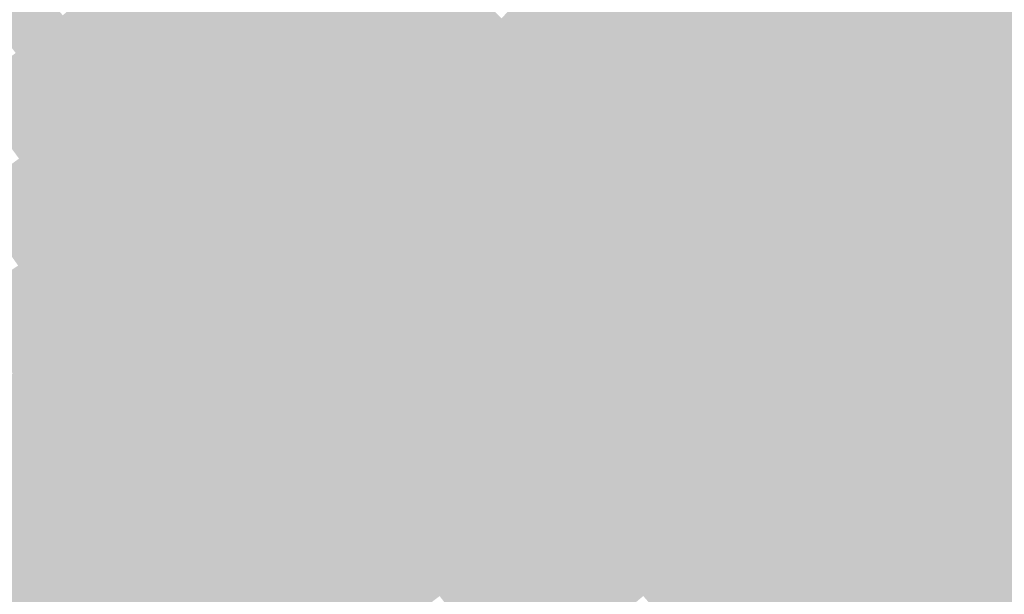
# Model space of a CAD drawing. Units: inches. Extents: x -266 to 784, y -170 to 213.
# Drawn here: x 35 to 58, y -58 to -44 of the extents above; entities that cross this region are included whole.
import ezdxf

# ---------------------------------------------------------------- set-up
doc = ezdxf.new("R2010")
doc.units = ezdxf.units.IN
doc.header["$MEASUREMENT"] = 0

msp = doc.modelspace()

# ---------------------------------------------------------------- linework, layer by layer
at = {"color": 224, "true_color": 0xaf006b}
msp.add_solid([(57.027735, -42.294651), (57.830942, -42.89035), (55.972596, -43.681443), (56.760943, -44.296675)], dxfattribs=at)
at = {"color": 226, "true_color": 0x800061}
msp.add_solid([(42.426407, -42.426407), (43.133514, -43.133514), (41.372433, -43.454825), (42.061973, -44.179072)], dxfattribs=at)
at = {"color": 224, "true_color": 0x950066}
msp.add_solid([(49.218575, -42.456235), (49.975784, -43.109408), (48.161823, -43.651332), (48.902774, -44.322891)], dxfattribs=at)
at = {"color": 224, "true_color": 0x9e0068}
msp.add_solid([(51.7917, -42.50435), (52.564711, -43.138743), (50.732993, -43.76258), (51.490202, -44.415753)], dxfattribs=at)
at = {"color": 224, "true_color": 0xa6006a}
msp.add_solid([(54.395903, -42.45098), (55.18425, -43.066211), (53.337721, -43.773137), (54.110732, -44.40753)], dxfattribs=at)
at = {"color": 226, "true_color": 0x7c0060}
msp.add_solid([(40.682892, -42.730578), (41.372433, -43.454825), (39.621978, -43.716116), (40.293537, -44.457068)], dxfattribs=at)
at = {"color": 226, "true_color": 0x890064}
msp.add_solid([(44.903319, -42.751514), (45.627566, -43.441054), (43.84062, -43.84062), (44.547727, -44.547727)], dxfattribs=at)
at = {"color": 226, "true_color": 0x770060}
msp.add_solid([(38.950419, -42.975165), (39.621978, -43.716116), (37.884025, -43.918113), (38.537198, -44.675322)], dxfattribs=at)
at = {"color": 224, "true_color": 0x910067}
msp.add_solid([(47.420872, -42.979773), (48.161823, -43.651332), (46.351813, -44.130595), (47.07606, -44.820135)], dxfattribs=at)
at = {"color": 232, "true_color": 0xb3006e}
msp.add_solid([(57.830942, -42.89035), (58.63415, -43.486049), (56.760943, -44.296675), (57.549289, -44.911906)], dxfattribs=at)
at = {"color": 226, "true_color": 0x73005f}
msp.add_solid([(37.230852, -43.160904), (37.884025, -43.918113), (36.160417, -44.061596), (36.79481, -44.834606)], dxfattribs=at)
at = {"color": 226, "true_color": 0x840064}
msp.add_solid([(43.133514, -43.133514), (43.84062, -43.84062), (42.061973, -44.179072), (42.751514, -44.903319)], dxfattribs=at)
at = {"color": 224, "true_color": 0x9a0069}
msp.add_solid([(49.975784, -43.109408), (50.732993, -43.76258), (48.902774, -44.322891), (49.643725, -44.99445)], dxfattribs=at)
at = {"color": 224, "true_color": 0xa2006b}
msp.add_solid([(52.564711, -43.138743), (53.337721, -43.773137), (51.490202, -44.415753), (52.24741, -45.068926)], dxfattribs=at)
at = {"color": 224, "true_color": 0xab006d}
msp.add_solid([(55.18425, -43.066211), (55.972596, -43.681443), (54.110732, -44.40753), (54.883742, -45.041923)], dxfattribs=at)
at = {"color": 226, "true_color": 0x6f005e}
msp.add_solid([(35.526024, -43.288585), (36.160417, -44.061596), (34.452969, -44.1474), (35.068201, -44.935746)], dxfattribs=at)
at = {"color": 226, "true_color": 0x800064}
msp.add_solid([(41.372433, -43.454825), (42.061973, -44.179072), (40.293537, -44.457068), (40.965096, -45.198019)], dxfattribs=at)
at = {"color": 226, "true_color": 0x8d0067}
msp.add_solid([(45.627566, -43.441054), (46.351813, -44.130595), (44.547727, -44.547727), (45.254834, -45.254834)], dxfattribs=at)
at = {"color": 224, "true_color": 0x95006a}
msp.add_solid([(48.161823, -43.651332), (48.902774, -44.322891), (47.07606, -44.820135), (47.800307, -45.509676)], dxfattribs=at)
at = {"color": 232, "true_color": 0xb70071}
msp.add_solid([(58.63415, -43.486049), (59.437357, -44.081749), (57.549289, -44.911906), (58.337636, -45.527138)], dxfattribs=at)
at = {"color": 226, "true_color": 0x7c0063}
msp.add_solid([(39.621978, -43.716116), (40.293537, -44.457068), (38.537198, -44.675322), (39.190371, -45.432531)], dxfattribs=at)
at = {"color": 226, "true_color": 0x890067}
msp.add_solid([(43.84062, -43.84062), (44.547727, -44.547727), (42.751514, -44.903319), (43.441054, -45.627566)], dxfattribs=at)
at = {"color": 224, "true_color": 0x9e006c}
msp.add_solid([(50.732993, -43.76258), (51.490202, -44.415753), (49.643725, -44.99445), (50.384677, -45.666009)], dxfattribs=at)
at = {"color": 224, "true_color": 0xa6006e}
msp.add_solid([(53.337721, -43.773137), (54.110732, -44.40753), (52.24741, -45.068926), (53.004619, -45.722099)], dxfattribs=at)
at = {"color": 224, "true_color": 0xaf006f}
msp.add_solid([(55.972596, -43.681443), (56.760943, -44.296675), (54.883742, -45.041923), (55.656753, -45.676316)], dxfattribs=at)
at = {"color": 226, "true_color": 0x730062}
msp.add_solid([(36.160417, -44.061596), (36.79481, -44.834606), (35.068201, -44.935746), (35.683432, -45.724093)], dxfattribs=at)
at = {"color": 226, "true_color": 0x770062}
msp.add_solid([(37.884025, -43.918113), (38.537198, -44.675322), (36.79481, -44.834606), (37.429204, -45.607617)], dxfattribs=at)
at = {"color": 226, "true_color": 0x840067}
msp.add_solid([(42.061973, -44.179072), (42.751514, -44.903319), (40.965096, -45.198019), (41.636655, -45.93897)], dxfattribs=at)
at = {"color": 224, "true_color": 0x91006a}
msp.add_solid([(46.351813, -44.130595), (47.07606, -44.820135), (45.254834, -45.254834), (45.961941, -45.961941)], dxfattribs=at)
at = {"color": 224, "true_color": 0x9a006d}
msp.add_solid([(48.902774, -44.322891), (49.643725, -44.99445), (47.800307, -45.509676), (48.524555, -46.199217)], dxfattribs=at)
at = {"color": 224, "true_color": 0xb30072}
msp.add_solid([(56.760943, -44.296675), (57.549289, -44.911906), (55.656753, -45.676316), (56.429763, -46.31071)], dxfattribs=at)
at = {"color": 226, "true_color": 0x800067}
msp.add_solid([(40.293537, -44.457068), (40.965096, -45.198019), (39.190371, -45.432531), (39.843543, -46.18974)], dxfattribs=at)
at = {"color": 224, "true_color": 0x8d006a}
msp.add_solid([(44.547727, -44.547727), (45.254834, -45.254834), (43.441054, -45.627566), (44.130595, -46.351813)], dxfattribs=at)
at = {"color": 224, "true_color": 0xa2006f}
msp.add_solid([(51.490202, -44.415753), (52.24741, -45.068926), (50.384677, -45.666009), (51.125628, -46.337568)], dxfattribs=at)
at = {"color": 224, "true_color": 0xab0071}
msp.add_solid([(54.110732, -44.40753), (54.883742, -45.041923), (53.004619, -45.722099), (53.761828, -46.375272)], dxfattribs=at)
at = {"color": 226, "true_color": 0x7c0066}
msp.add_solid([(38.537198, -44.675322), (39.190371, -45.432531), (37.429204, -45.607617), (38.063597, -46.380627)], dxfattribs=at)
at = {"color": 226, "true_color": 0x730064}
msp.add_solid([(35.068201, -44.935746), (35.683432, -45.724093), (33.95486, -45.782829), (34.55056, -46.586037)], dxfattribs=at)
at = {"color": 226, "true_color": 0x770065}
msp.add_solid([(36.79481, -44.834606), (37.429204, -45.607617), (35.683432, -45.724093), (36.298664, -46.512439)], dxfattribs=at)
at = {"color": 226, "true_color": 0x89006a}
msp.add_solid([(42.751514, -44.903319), (43.441054, -45.627566), (41.636655, -45.93897), (42.308214, -46.679921)], dxfattribs=at)
at = {"color": 224, "true_color": 0x95006d}
msp.add_solid([(47.07606, -44.820135), (47.800307, -45.509676), (45.961941, -45.961941), (46.669048, -46.669048)], dxfattribs=at)
at = {"color": 224, "true_color": 0x9e0070}
msp.add_solid([(49.643725, -44.99445), (50.384677, -45.666009), (48.524555, -46.199217), (49.248802, -46.888757)], dxfattribs=at)
at = {"color": 232, "true_color": 0xb70075}
msp.add_solid([(57.549289, -44.911906), (58.337636, -45.527138), (56.429763, -46.31071), (57.202774, -46.945103)], dxfattribs=at)
at = {"color": 226, "true_color": 0x84006a}
msp.add_solid([(40.965096, -45.198019), (41.636655, -45.93897), (39.843543, -46.18974), (40.496716, -46.946948)], dxfattribs=at)
at = {"color": 224, "true_color": 0x91006d}
msp.add_solid([(45.254834, -45.254834), (45.961941, -45.961941), (44.130595, -46.351813), (44.820135, -47.07606)], dxfattribs=at)
at = {"color": 224, "true_color": 0xa60072}
msp.add_solid([(52.24741, -45.068926), (53.004619, -45.722099), (51.125628, -46.337568), (51.866579, -47.009127)], dxfattribs=at)
at = {"color": 224, "true_color": 0xaf0073}
msp.add_solid([(54.883742, -45.041923), (55.656753, -45.676316), (53.761828, -46.375272), (54.519037, -47.028445)], dxfattribs=at)
at = {"color": 226, "true_color": 0x800069}
msp.add_solid([(39.190371, -45.432531), (39.843543, -46.18974), (38.063597, -46.380627), (38.69799, -47.153638)], dxfattribs=at)
at = {"color": 226, "true_color": 0x770068}
msp.add_solid([(35.683432, -45.724093), (36.298664, -46.512439), (34.55056, -46.586037), (35.146259, -47.389244)], dxfattribs=at)
at = {"color": 226, "true_color": 0x7c0069}
msp.add_solid([(37.429204, -45.607617), (38.063597, -46.380627), (36.298664, -46.512439), (36.913895, -47.300786)], dxfattribs=at)
at = {"color": 224, "true_color": 0x8d006d}
msp.add_solid([(43.441054, -45.627566), (44.130595, -46.351813), (42.308214, -46.679921), (42.979773, -47.420872)], dxfattribs=at)
at = {"color": 224, "true_color": 0x9a0070}
msp.add_solid([(47.800307, -45.509676), (48.524555, -46.199217), (46.669048, -46.669048), (47.376154, -47.376154)], dxfattribs=at)
at = {"color": 224, "true_color": 0xa20073}
msp.add_solid([(50.384677, -45.666009), (51.125628, -46.337568), (49.248802, -46.888757), (49.973049, -47.578298)], dxfattribs=at)
at = {"color": 224, "true_color": 0xab0075}
msp.add_solid([(53.004619, -45.722099), (53.761828, -46.375272), (51.866579, -47.009127), (52.60753, -47.680686)], dxfattribs=at)
at = {"color": 224, "true_color": 0xb30076}
msp.add_solid([(55.656753, -45.676316), (56.429763, -46.31071), (54.519037, -47.028445), (55.276246, -47.681618)], dxfattribs=at)
at = {"color": 232, "true_color": 0xbc0078}
msp.add_solid([(58.337636, -45.527138), (59.125982, -46.142369), (57.202774, -46.945103), (57.975784, -47.579496)], dxfattribs=at)
at = {"color": 224, "true_color": 0x89006d}
msp.add_solid([(41.636655, -45.93897), (42.308214, -46.679921), (40.496716, -46.946948), (41.149889, -47.704157)], dxfattribs=at)
at = {"color": 224, "true_color": 0x950071}
msp.add_solid([(45.961941, -45.961941), (46.669048, -46.669048), (44.820135, -47.07606), (45.509676, -47.800307)], dxfattribs=at)
at = {"color": 232, "true_color": 0xc0007a}
msp.add_solid([(59.125982, -46.142369), (59.914328, -46.757601), (57.975784, -47.579496), (58.748794, -48.21389)], dxfattribs=at)
at = {"color": 226, "true_color": 0x80006c}
msp.add_solid([(38.063597, -46.380627), (38.69799, -47.153638), (36.913895, -47.300786), (37.529127, -48.089132)], dxfattribs=at)
at = {"color": 226, "true_color": 0x84006d}
msp.add_solid([(39.843543, -46.18974), (40.496716, -46.946948), (38.69799, -47.153638), (39.332384, -47.926648)], dxfattribs=at)
at = {"color": 224, "true_color": 0x910071}
msp.add_solid([(44.130595, -46.351813), (44.820135, -47.07606), (42.979773, -47.420872), (43.651332, -48.161823)], dxfattribs=at)
at = {"color": 224, "true_color": 0x9e0073}
msp.add_solid([(48.524555, -46.199217), (49.248802, -46.888757), (47.376154, -47.376154), (48.083261, -48.083261)], dxfattribs=at)
at = {"color": 224, "true_color": 0xa60076}
msp.add_solid([(51.125628, -46.337568), (51.866579, -47.009127), (49.973049, -47.578298), (50.697296, -48.267838)], dxfattribs=at)
at = {"color": 224, "true_color": 0xaf0078}
msp.add_solid([(53.761828, -46.375272), (54.519037, -47.028445), (52.60753, -47.680686), (53.348481, -48.352245)], dxfattribs=at)
at = {"color": 232, "true_color": 0xb70079}
msp.add_solid([(56.429763, -46.31071), (57.202774, -46.945103), (55.276246, -47.681618), (56.033455, -48.33479)], dxfattribs=at)
at = {"color": 226, "true_color": 0x7c006c}
msp.add_solid([(36.298664, -46.512439), (36.913895, -47.300786), (35.146259, -47.389244), (35.741958, -48.192452)], dxfattribs=at)
at = {"color": 224, "true_color": 0x8d0071}
msp.add_solid([(42.308214, -46.679921), (42.979773, -47.420872), (41.149889, -47.704157), (41.803062, -48.461366)], dxfattribs=at)
at = {"color": 224, "true_color": 0x9a0074}
msp.add_solid([(46.669048, -46.669048), (47.376154, -47.376154), (45.509676, -47.800307), (46.199216, -48.524555)], dxfattribs=at)
at = {"color": 224, "true_color": 0x890071}
msp.add_solid([(40.496716, -46.946948), (41.149889, -47.704157), (39.332384, -47.926648), (39.966777, -48.699659)], dxfattribs=at)
at = {"color": 224, "true_color": 0x950074}
msp.add_solid([(44.820135, -47.07606), (45.509676, -47.800307), (43.651332, -48.161823), (44.322891, -48.902774)], dxfattribs=at)
at = {"color": 224, "true_color": 0xa20076}
msp.add_solid([(49.248802, -46.888757), (49.973049, -47.578298), (48.083261, -48.083261), (48.790368, -48.790368)], dxfattribs=at)
at = {"color": 224, "true_color": 0xab0079}
msp.add_solid([(51.866579, -47.009127), (52.60753, -47.680686), (50.697296, -48.267838), (51.421543, -48.957379)], dxfattribs=at)
at = {"color": 224, "true_color": 0xb3007b}
msp.add_solid([(54.519037, -47.028445), (55.276246, -47.681618), (53.348481, -48.352245), (54.089432, -49.023804)], dxfattribs=at)
at = {"color": 232, "true_color": 0xbc007c}
msp.add_solid([(57.202774, -46.945103), (57.975784, -47.579496), (56.033455, -48.33479), (56.790663, -48.987963)], dxfattribs=at)
at = {"color": 216, "true_color": 0x800070}
msp.add_solid([(36.913895, -47.300786), (37.529127, -48.089132), (35.741958, -48.192452), (36.337658, -48.995659)], dxfattribs=at)
at = {"color": 216, "true_color": 0x840070}
msp.add_solid([(38.69799, -47.153638), (39.332384, -47.926648), (37.529127, -48.089132), (38.144359, -48.877479)], dxfattribs=at)
at = {"color": 216, "true_color": 0x7c006f}
msp.add_solid([(35.146259, -47.389244), (35.741958, -48.192452), (33.972683, -48.237504), (34.548491, -49.055089)], dxfattribs=at)
at = {"color": 224, "true_color": 0x910074}
msp.add_solid([(42.979773, -47.420872), (43.651332, -48.161823), (41.803062, -48.461366), (42.456235, -49.218575)], dxfattribs=at)
at = {"color": 224, "true_color": 0x9e0077}
msp.add_solid([(47.376154, -47.376154), (48.083261, -48.083261), (46.199216, -48.524555), (46.888757, -49.248802)], dxfattribs=at)
at = {"color": 224, "true_color": 0x8d0074}
msp.add_solid([(41.149889, -47.704157), (41.803062, -48.461366), (39.966777, -48.699659), (40.60117, -49.472669)], dxfattribs=at)
at = {"color": 224, "true_color": 0xa6007a}
msp.add_solid([(49.973049, -47.578298), (50.697296, -48.267838), (48.790368, -48.790368), (49.497475, -49.497475)], dxfattribs=at)
at = {"color": 224, "true_color": 0xaf007c}
msp.add_solid([(52.60753, -47.680686), (53.348481, -48.352245), (51.421543, -48.957379), (52.14579, -49.646919)], dxfattribs=at)
at = {"color": 232, "true_color": 0xb7007d}
msp.add_solid([(55.276246, -47.681618), (56.033455, -48.33479), (54.089432, -49.023804), (54.830383, -49.695363)], dxfattribs=at)
at = {"color": 232, "true_color": 0xc0007f}
msp.add_solid([(57.975784, -47.579496), (58.748794, -48.21389), (56.790663, -48.987963), (57.547872, -49.641136)], dxfattribs=at)
at = {"color": 216, "true_color": 0x890074}
msp.add_solid([(39.332384, -47.926648), (39.966777, -48.699659), (38.144359, -48.877479), (38.75959, -49.665825)], dxfattribs=at)
at = {"color": 224, "true_color": 0x9a0077}
msp.add_solid([(45.509676, -47.800307), (46.199216, -48.524555), (44.322891, -48.902774), (44.99445, -49.643725)], dxfattribs=at)
at = {"color": 216, "true_color": 0x800072}
msp.add_solid([(35.741958, -48.192452), (36.337658, -48.995659), (34.548491, -49.055089), (35.1243, -49.872674)], dxfattribs=at)
at = {"color": 216, "true_color": 0x840073}
msp.add_solid([(37.529127, -48.089132), (38.144359, -48.877479), (36.337658, -48.995659), (36.933357, -49.798867)], dxfattribs=at)
at = {"color": 224, "true_color": 0x950078}
msp.add_solid([(43.651332, -48.161823), (44.322891, -48.902774), (42.456235, -49.218575), (43.109408, -49.975784)], dxfattribs=at)
at = {"color": 224, "true_color": 0xa2007a}
msp.add_solid([(48.083261, -48.083261), (48.790368, -48.790368), (46.888757, -49.248802), (47.578298, -49.973049)], dxfattribs=at)
at = {"color": 222, "true_color": 0xc40082}
msp.add_solid([(58.748794, -48.21389), (59.521805, -48.848283), (57.547872, -49.641136), (58.305081, -50.294309)], dxfattribs=at)
at = {"color": 224, "true_color": 0x910078}
msp.add_solid([(41.803062, -48.461366), (42.456235, -49.218575), (40.60117, -49.472669), (41.235563, -50.245679)], dxfattribs=at)
at = {"color": 224, "true_color": 0xab007d}
msp.add_solid([(50.697296, -48.267838), (51.421543, -48.957379), (49.497475, -49.497475), (50.204581, -50.204581)], dxfattribs=at)
at = {"color": 224, "true_color": 0xb3007f}
msp.add_solid([(53.348481, -48.352245), (54.089432, -49.023804), (52.14579, -49.646919), (52.870037, -50.33646)], dxfattribs=at)
at = {"color": 222, "true_color": 0xbc0080}
msp.add_solid([(56.033455, -48.33479), (56.790663, -48.987963), (54.830383, -49.695363), (55.571334, -50.366922)], dxfattribs=at)
at = {"color": 224, "true_color": 0x9e007b}
msp.add_solid([(46.199216, -48.524555), (46.888757, -49.248802), (44.99445, -49.643725), (45.666009, -50.384677)], dxfattribs=at)
at = {"color": 216, "true_color": 0x890077}
msp.add_solid([(38.144359, -48.877479), (38.75959, -49.665825), (36.933357, -49.798867), (37.529056, -50.602074)], dxfattribs=at)
at = {"color": 224, "true_color": 0x8d0077}
msp.add_solid([(39.966777, -48.699659), (40.60117, -49.472669), (38.75959, -49.665825), (39.374822, -50.454171)], dxfattribs=at)
at = {"color": 224, "true_color": 0x9a007b}
msp.add_solid([(44.322891, -48.902774), (44.99445, -49.643725), (43.109408, -49.975784), (43.76258, -50.732993)], dxfattribs=at)
at = {"color": 224, "true_color": 0xa6007d}
msp.add_solid([(48.790368, -48.790368), (49.497475, -49.497475), (47.578298, -49.973049), (48.267838, -50.697296)], dxfattribs=at)
at = {"color": 216, "true_color": 0x840076}
msp.add_solid([(36.337658, -48.995659), (36.933357, -49.798867), (35.1243, -49.872674), (35.700108, -50.690258)], dxfattribs=at)
at = {"color": 224, "true_color": 0xaf0080}
msp.add_solid([(51.421543, -48.957379), (52.14579, -49.646919), (50.204581, -50.204581), (50.911688, -50.911688)], dxfattribs=at)
at = {"color": 222, "true_color": 0xb70082}
msp.add_solid([(54.089432, -49.023804), (54.830383, -49.695363), (52.870037, -50.33646), (53.594284, -51.026)], dxfattribs=at)
at = {"color": 222, "true_color": 0xc00083}
msp.add_solid([(56.790663, -48.987963), (57.547872, -49.641136), (55.571334, -50.366922), (56.312286, -51.038481)], dxfattribs=at)
at = {"color": 224, "true_color": 0x95007b}
msp.add_solid([(42.456235, -49.218575), (43.109408, -49.975784), (41.235563, -50.245679), (41.869957, -51.01869)], dxfattribs=at)
at = {"color": 224, "true_color": 0xa2007e}
msp.add_solid([(46.888757, -49.248802), (47.578298, -49.973049), (45.666009, -50.384677), (46.337568, -51.125628)], dxfattribs=at)
at = {"color": 224, "true_color": 0x91007b}
msp.add_solid([(40.60117, -49.472669), (41.235563, -50.245679), (39.374822, -50.454171), (39.990053, -51.242518)], dxfattribs=at)
at = {"color": 224, "true_color": 0xab0081}
msp.add_solid([(49.497475, -49.497475), (50.204581, -50.204581), (48.267838, -50.697296), (48.957379, -51.421543)], dxfattribs=at)
at = {"color": 216, "true_color": 0x89007a}
msp.add_solid([(36.933357, -49.798867), (37.529056, -50.602074), (35.700108, -50.690258), (36.275916, -51.507843)], dxfattribs=at)
at = {"color": 216, "true_color": 0x8d007b}
msp.add_solid([(38.75959, -49.665825), (39.374822, -50.454171), (37.529056, -50.602074), (38.124755, -51.405282)], dxfattribs=at)
at = {"color": 224, "true_color": 0x9e007e}
msp.add_solid([(44.99445, -49.643725), (45.666009, -50.384677), (43.76258, -50.732993), (44.415753, -51.490202)], dxfattribs=at)
at = {"color": 224, "true_color": 0xb30083}
msp.add_solid([(52.14579, -49.646919), (52.870037, -50.33646), (50.911688, -50.911688), (51.618795, -51.618795)], dxfattribs=at)
at = {"color": 222, "true_color": 0xbc0085}
msp.add_solid([(54.830383, -49.695363), (55.571334, -50.366922), (53.594284, -51.026), (54.318531, -51.715541)], dxfattribs=at)
at = {"color": 222, "true_color": 0xc40086}
msp.add_solid([(57.547872, -49.641136), (58.305081, -50.294309), (56.312286, -51.038481), (57.053237, -51.71004)], dxfattribs=at)
at = {"color": 216, "true_color": 0x840079}
msp.add_solid([(35.1243, -49.872674), (35.700108, -50.690258), (33.889784, -50.719646), (34.445354, -51.551116)], dxfattribs=at)
at = {"color": 224, "true_color": 0x9a007f}
msp.add_solid([(43.109408, -49.975784), (43.76258, -50.732993), (41.869957, -51.01869), (42.50435, -51.7917)], dxfattribs=at)
at = {"color": 224, "true_color": 0xa60081}
msp.add_solid([(47.578298, -49.973049), (48.267838, -50.697296), (46.337568, -51.125628), (47.009127, -51.866579)], dxfattribs=at)
at = {"color": 224, "true_color": 0x95007f}
msp.add_solid([(41.235563, -50.245679), (41.869957, -51.01869), (39.990053, -51.242518), (40.605285, -52.030864)], dxfattribs=at)
at = {"color": 224, "true_color": 0xaf0084}
msp.add_solid([(50.204581, -50.204581), (50.911688, -50.911688), (48.957379, -51.421543), (49.646919, -52.14579)], dxfattribs=at)
at = {"color": 222, "true_color": 0xc90089}
msp.add_solid([(58.305081, -50.294309), (59.06229, -50.947482), (57.053237, -51.71004), (57.794188, -52.381598)], dxfattribs=at)
at = {"color": 224, "true_color": 0x91007e}
msp.add_solid([(39.374822, -50.454171), (39.990053, -51.242518), (38.124755, -51.405282), (38.720455, -52.20849)], dxfattribs=at)
at = {"color": 224, "true_color": 0xa20082}
msp.add_solid([(45.666009, -50.384677), (46.337568, -51.125628), (44.415753, -51.490202), (45.068926, -52.24741)], dxfattribs=at)
at = {"color": 222, "true_color": 0xb70086}
msp.add_solid([(52.870037, -50.33646), (53.594284, -51.026), (51.618795, -51.618795), (52.325902, -52.325902)], dxfattribs=at)
at = {"color": 222, "true_color": 0xc00088}
msp.add_solid([(55.571334, -50.366922), (56.312286, -51.038481), (54.318531, -51.715541), (55.042778, -52.405081)], dxfattribs=at)
at = {"color": 216, "true_color": 0x89007d}
msp.add_solid([(35.700108, -50.690258), (36.275916, -51.507843), (34.445354, -51.551116), (35.000925, -52.382586)], dxfattribs=at)
at = {"color": 216, "true_color": 0x8d007e}
msp.add_solid([(37.529056, -50.602074), (38.124755, -51.405282), (36.275916, -51.507843), (36.851724, -52.325428)], dxfattribs=at)
at = {"color": 224, "true_color": 0x9e0082}
msp.add_solid([(43.76258, -50.732993), (44.415753, -51.490202), (42.50435, -51.7917), (43.138743, -52.564711)], dxfattribs=at)
at = {"color": 224, "true_color": 0xab0085}
msp.add_solid([(48.267838, -50.697296), (48.957379, -51.421543), (47.009127, -51.866579), (47.680686, -52.60753)], dxfattribs=at)
at = {"color": 222, "true_color": 0xb30087}
msp.add_solid([(50.911688, -50.911688), (51.618795, -51.618795), (49.646919, -52.14579), (50.33646, -52.870037)], dxfattribs=at)
at = {"color": 222, "true_color": 0xcd008c}
msp.add_solid([(59.06229, -50.947482), (59.819499, -51.600655), (57.794188, -52.381598), (58.535139, -53.053157)], dxfattribs=at)
at = {"color": 224, "true_color": 0x9a0082}
msp.add_solid([(41.869957, -51.01869), (42.50435, -51.7917), (40.605285, -52.030864), (41.220517, -52.819211)], dxfattribs=at)
at = {"color": 224, "true_color": 0xa60085}
msp.add_solid([(46.337568, -51.125628), (47.009127, -51.866579), (45.068926, -52.24741), (45.722099, -53.004619)], dxfattribs=at)
at = {"color": 222, "true_color": 0xbc0089}
msp.add_solid([(53.594284, -51.026), (54.318531, -51.715541), (52.325902, -52.325902), (53.033009, -53.033009)], dxfattribs=at)
at = {"color": 222, "true_color": 0xc4008b}
msp.add_solid([(56.312286, -51.038481), (57.053237, -51.71004), (55.042778, -52.405081), (55.767025, -53.094622)], dxfattribs=at)
at = {"color": 224, "true_color": 0x910082}
msp.add_solid([(38.124755, -51.405282), (38.720455, -52.20849), (36.851724, -52.325428), (37.427532, -53.143013)], dxfattribs=at)
at = {"color": 224, "true_color": 0x950082}
msp.add_solid([(39.990053, -51.242518), (40.605285, -52.030864), (38.720455, -52.20849), (39.316154, -53.011697)], dxfattribs=at)
at = {"color": 214, "true_color": 0xaf0088}
msp.add_solid([(48.957379, -51.421543), (49.646919, -52.14579), (47.680686, -52.60753), (48.352245, -53.348481)], dxfattribs=at)
at = {"color": 216, "true_color": 0x8d0081}
msp.add_solid([(36.275916, -51.507843), (36.851724, -52.325428), (35.000925, -52.382586), (35.556495, -53.214055)], dxfattribs=at)
at = {"color": 214, "true_color": 0xa20086}
msp.add_solid([(44.415753, -51.490202), (45.068926, -52.24741), (43.138743, -52.564711), (43.773137, -53.337721)], dxfattribs=at)
at = {"color": 222, "true_color": 0xb7008a}
msp.add_solid([(51.618795, -51.618795), (52.325902, -52.325902), (50.33646, -52.870037), (51.026, -53.594284)], dxfattribs=at)
at = {"color": 214, "true_color": 0x9e0086}
msp.add_solid([(42.50435, -51.7917), (43.138743, -52.564711), (41.220517, -52.819211), (41.835748, -53.607557)], dxfattribs=at)
at = {"color": 214, "true_color": 0xab0089}
msp.add_solid([(47.009127, -51.866579), (47.680686, -52.60753), (45.722099, -53.004619), (46.375272, -53.761828)], dxfattribs=at)
at = {"color": 222, "true_color": 0xc0008c}
msp.add_solid([(54.318531, -51.715541), (55.042778, -52.405081), (53.033009, -53.033009), (53.740115, -53.740115)], dxfattribs=at)
at = {"color": 222, "true_color": 0xc9008e}
msp.add_solid([(57.053237, -51.71004), (57.794188, -52.381598), (55.767025, -53.094622), (56.491272, -53.784162)], dxfattribs=at)
at = {"color": 214, "true_color": 0x9a0086}
msp.add_solid([(40.605285, -52.030864), (41.220517, -52.819211), (39.316154, -53.011697), (39.911853, -53.814905)], dxfattribs=at)
at = {"color": 216, "true_color": 0x910085}
msp.add_solid([(36.851724, -52.325428), (37.427532, -53.143013), (35.556495, -53.214055), (36.112065, -54.045525)], dxfattribs=at)
at = {"color": 214, "true_color": 0x950086}
msp.add_solid([(38.720455, -52.20849), (39.316154, -53.011697), (37.427532, -53.143013), (38.003341, -53.960598)], dxfattribs=at)
at = {"color": 214, "true_color": 0xa60089}
msp.add_solid([(45.068926, -52.24741), (45.722099, -53.004619), (43.773137, -53.337721), (44.40753, -54.110732)], dxfattribs=at)
at = {"color": 222, "true_color": 0xb3008b}
msp.add_solid([(49.646919, -52.14579), (50.33646, -52.870037), (48.352245, -53.348481), (49.023804, -54.089432)], dxfattribs=at)
at = {"color": 222, "true_color": 0xbc008e}
msp.add_solid([(52.325902, -52.325902), (53.033009, -53.033009), (51.026, -53.594284), (51.715541, -54.318531)], dxfattribs=at)
at = {"color": 216, "true_color": 0x8d0085}
msp.add_solid([(35.000925, -52.382586), (35.556495, -53.214055), (33.70485, -53.225775), (34.239848, -54.070628)], dxfattribs=at)
at = {"color": 214, "true_color": 0xa20089}
msp.add_solid([(43.138743, -52.564711), (43.773137, -53.337721), (41.835748, -53.607557), (42.45098, -54.395904)], dxfattribs=at)
at = {"color": 222, "true_color": 0xc4008f}
msp.add_solid([(55.042778, -52.405081), (55.767025, -53.094622), (53.740115, -53.740115), (54.447222, -54.447222)], dxfattribs=at)
at = {"color": 222, "true_color": 0xcd0091}
msp.add_solid([(57.794188, -52.381598), (58.535139, -53.053157), (56.491272, -53.784162), (57.21552, -54.473703)], dxfattribs=at)
at = {"color": 214, "true_color": 0xaf008c}
msp.add_solid([(47.680686, -52.60753), (48.352245, -53.348481), (46.375272, -53.761828), (47.028445, -54.519037)], dxfattribs=at)
at = {"color": 214, "true_color": 0x9a0089}
msp.add_solid([(39.316154, -53.011697), (39.911853, -53.814905), (38.003341, -53.960598), (38.579149, -54.778182)], dxfattribs=at)
at = {"color": 214, "true_color": 0x9e008a}
msp.add_solid([(41.220517, -52.819211), (41.835748, -53.607557), (39.911853, -53.814905), (40.507553, -54.618112)], dxfattribs=at)
at = {"color": 214, "true_color": 0xab008d}
msp.add_solid([(45.722099, -53.004619), (46.375272, -53.761828), (44.40753, -54.110732), (45.041923, -54.883742)], dxfattribs=at)
at = {"color": 222, "true_color": 0xb7008f}
msp.add_solid([(50.33646, -52.870037), (51.026, -53.594284), (49.023804, -54.089432), (49.695363, -54.830383)], dxfattribs=at)
at = {"color": 222, "true_color": 0xc00091}
msp.add_solid([(53.033009, -53.033009), (53.740115, -53.740115), (51.715541, -54.318531), (52.405081, -55.042778)], dxfattribs=at)
at = {"color": 214, "true_color": 0x910089}
msp.add_solid([(35.556495, -53.214055), (36.112065, -54.045525), (34.239848, -54.070628), (34.774845, -54.915482)], dxfattribs=at)
at = {"color": 214, "true_color": 0x950089}
msp.add_solid([(37.427532, -53.143013), (38.003341, -53.960598), (36.112065, -54.045525), (36.667635, -54.876994)], dxfattribs=at)
at = {"color": 222, "true_color": 0xc90092}
msp.add_solid([(55.767025, -53.094622), (56.491272, -53.784162), (54.447222, -54.447222), (55.154329, -55.154329)], dxfattribs=at)
at = {"color": 222, "true_color": 0xd10094}
msp.add_solid([(58.535139, -53.053157), (59.27609, -53.724716), (57.21552, -54.473703), (57.939767, -55.163244)], dxfattribs=at)
at = {"color": 214, "true_color": 0xa6008d}
msp.add_solid([(43.773137, -53.337721), (44.40753, -54.110732), (42.45098, -54.395904), (43.066211, -55.18425)], dxfattribs=at)
at = {"color": 222, "true_color": 0xb30090}
msp.add_solid([(48.352245, -53.348481), (49.023804, -54.089432), (47.028445, -54.519037), (47.681618, -55.276246)], dxfattribs=at)
at = {"color": 214, "true_color": 0xa2008d}
msp.add_solid([(41.835748, -53.607557), (42.45098, -54.395904), (40.507553, -54.618112), (41.103252, -55.42132)], dxfattribs=at)
at = {"color": 222, "true_color": 0xbc0092}
msp.add_solid([(51.026, -53.594284), (51.715541, -54.318531), (49.695363, -54.830383), (50.366922, -55.571334)], dxfattribs=at)
at = {"color": 222, "true_color": 0xd50097}
msp.add_solid([(59.27609, -53.724716), (60.017041, -54.396275), (57.939767, -55.163244), (58.664014, -55.852784)], dxfattribs=at)
at = {"color": 214, "true_color": 0x9e008d}
msp.add_solid([(39.911853, -53.814905), (40.507553, -54.618112), (38.579149, -54.778182), (39.154957, -55.595767)], dxfattribs=at)
at = {"color": 214, "true_color": 0xaf0090}
msp.add_solid([(46.375272, -53.761828), (47.028445, -54.519037), (45.041923, -54.883742), (45.676316, -55.656753)], dxfattribs=at)
at = {"color": 222, "true_color": 0xc40094}
msp.add_solid([(53.740115, -53.740115), (54.447222, -54.447222), (52.405081, -55.042778), (53.094622, -55.767025)], dxfattribs=at)
at = {"color": 222, "true_color": 0xcd0096}
msp.add_solid([(56.491272, -53.784162), (57.21552, -54.473703), (55.154329, -55.154329), (55.861436, -55.861436)], dxfattribs=at)
at = {"color": 214, "true_color": 0x95008d}
msp.add_solid([(36.112065, -54.045525), (36.667635, -54.876994), (34.774845, -54.915482), (35.309843, -55.760335)], dxfattribs=at)
at = {"color": 214, "true_color": 0x9a008d}
msp.add_solid([(38.003341, -53.960598), (38.579149, -54.778182), (36.667635, -54.876994), (37.223206, -55.708464)], dxfattribs=at)
at = {"color": 214, "true_color": 0xab0091}
msp.add_solid([(44.40753, -54.110732), (45.041923, -54.883742), (43.066211, -55.18425), (43.681443, -55.972596)], dxfattribs=at)
at = {"color": 222, "true_color": 0xb70093}
msp.add_solid([(49.023804, -54.089432), (49.695363, -54.830383), (47.681618, -55.276246), (48.33479, -56.033455)], dxfattribs=at)
at = {"color": 214, "true_color": 0xa60091}
msp.add_solid([(42.45098, -54.395904), (43.066211, -55.18425), (41.103252, -55.42132), (41.698951, -56.224527)], dxfattribs=at)
at = {"color": 222, "true_color": 0xc00095}
msp.add_solid([(51.715541, -54.318531), (52.405081, -55.042778), (50.366922, -55.571334), (51.038481, -56.312286)], dxfattribs=at)
at = {"color": 214, "true_color": 0xa20091}
msp.add_solid([(40.507553, -54.618112), (41.103252, -55.42132), (39.154957, -55.595767), (39.730765, -56.413352)], dxfattribs=at)
at = {"color": 222, "true_color": 0xb30094}
msp.add_solid([(47.028445, -54.519037), (47.681618, -55.276246), (45.676316, -55.656753), (46.31071, -56.429763)], dxfattribs=at)
at = {"color": 222, "true_color": 0xc90097}
msp.add_solid([(54.447222, -54.447222), (55.154329, -55.154329), (53.094622, -55.767025), (53.784162, -56.491272)], dxfattribs=at)
at = {"color": 222, "true_color": 0xd10099}
msp.add_solid([(57.21552, -54.473703), (57.939767, -55.163244), (55.861436, -55.861436), (56.568542, -56.568543)], dxfattribs=at)
at = {"color": 214, "true_color": 0x9e0091}
msp.add_solid([(38.579149, -54.778182), (39.154957, -55.595767), (37.223206, -55.708464), (37.778776, -56.539934)], dxfattribs=at)
at = {"color": 222, "true_color": 0xbc0096}
msp.add_solid([(49.695363, -54.830383), (50.366922, -55.571334), (48.33479, -56.033455), (48.987963, -56.790663)], dxfattribs=at)
at = {"color": 214, "true_color": 0x950090}
msp.add_solid([(34.774845, -54.915482), (35.309843, -55.760335), (33.416678, -55.75236), (33.930781, -56.610088)], dxfattribs=at)
at = {"color": 214, "true_color": 0x9a0091}
msp.add_solid([(36.667635, -54.876994), (37.223206, -55.708464), (35.309843, -55.760335), (35.844841, -56.605189)], dxfattribs=at)
at = {"color": 214, "true_color": 0xaf0094}
msp.add_solid([(45.041923, -54.883742), (45.676316, -55.656753), (43.681443, -55.972596), (44.296675, -56.760943)], dxfattribs=at)
at = {"color": 222, "true_color": 0xc40099}
msp.add_solid([(52.405081, -55.042778), (53.094622, -55.767025), (51.038481, -56.312286), (51.71004, -57.053237)], dxfattribs=at)
at = {"color": 214, "true_color": 0xab0095}
msp.add_solid([(43.066211, -55.18425), (43.681443, -55.972596), (41.698951, -56.224527), (42.294651, -57.027735)], dxfattribs=at)
at = {"color": 222, "true_color": 0xb70097}
msp.add_solid([(47.681618, -55.276246), (48.33479, -56.033455), (46.31071, -56.429763), (46.945103, -57.202774)], dxfattribs=at)
at = {"color": 222, "true_color": 0xcd009a}
msp.add_solid([(55.154329, -55.154329), (55.861436, -55.861436), (53.784162, -56.491272), (54.473703, -57.21552)], dxfattribs=at)
at = {"color": 222, "true_color": 0xd5009c}
msp.add_solid([(57.939767, -55.163244), (58.664014, -55.852784), (56.568542, -56.568543), (57.275649, -57.275649)], dxfattribs=at)
at = {"color": 214, "true_color": 0xa60095}
msp.add_solid([(41.103252, -55.42132), (41.698951, -56.224527), (39.730765, -56.413352), (40.306573, -57.230937)], dxfattribs=at)
at = {"color": 214, "true_color": 0x9a0094}
msp.add_solid([(35.309843, -55.760335), (35.844841, -56.605189), (33.930781, -56.610088), (34.444884, -57.467817)], dxfattribs=at)
at = {"color": 214, "true_color": 0x9e0095}
msp.add_solid([(37.223206, -55.708464), (37.778776, -56.539934), (35.844841, -56.605189), (36.379838, -57.450042)], dxfattribs=at)
at = {"color": 214, "true_color": 0xa20095}
msp.add_solid([(39.154957, -55.595767), (39.730765, -56.413352), (37.778776, -56.539934), (38.334346, -57.371403)], dxfattribs=at)
at = {"color": 222, "true_color": 0xb30098}
msp.add_solid([(45.676316, -55.656753), (46.31071, -56.429763), (44.296675, -56.760943), (44.911906, -57.549289)], dxfattribs=at)
at = {"color": 222, "true_color": 0xc0009a}
msp.add_solid([(50.366922, -55.571334), (51.038481, -56.312286), (48.987963, -56.790663), (49.641136, -57.547872)], dxfattribs=at)
at = {"color": 222, "true_color": 0xc9009c}
msp.add_solid([(53.094622, -55.767025), (53.784162, -56.491272), (51.71004, -57.053237), (52.381598, -57.794188)], dxfattribs=at)
at = {"color": 214, "true_color": 0xaf0098}
msp.add_solid([(43.681443, -55.972596), (44.296675, -56.760943), (42.294651, -57.027735), (42.89035, -57.830942)], dxfattribs=at)
at = {"color": 222, "true_color": 0xd1009e}
msp.add_solid([(55.861436, -55.861436), (56.568542, -56.568543), (54.473703, -57.21552), (55.163244, -57.939767)], dxfattribs=at)
at = {"color": 222, "true_color": 0xda009f}
msp.add_solid([(58.664014, -55.852784), (59.388261, -56.542325), (57.275649, -57.275649), (57.982756, -57.982756)], dxfattribs=at)
at = {"color": 214, "true_color": 0xab0099}
msp.add_solid([(41.698951, -56.224527), (42.294651, -57.027735), (40.306573, -57.230937), (40.882382, -58.048522)], dxfattribs=at)
at = {"color": 222, "true_color": 0xbc009b}
msp.add_solid([(48.33479, -56.033455), (48.987963, -56.790663), (46.945103, -57.202774), (47.579496, -57.975784)], dxfattribs=at)
at = {"color": 214, "true_color": 0xa60099}
msp.add_solid([(39.730765, -56.413352), (40.306573, -57.230937), (38.334346, -57.371403), (38.889916, -58.202873)], dxfattribs=at)
at = {"color": 222, "true_color": 0xb7009c}
msp.add_solid([(46.31071, -56.429763), (46.945103, -57.202774), (44.911906, -57.549289), (45.527138, -58.337636)], dxfattribs=at)
at = {"color": 222, "true_color": 0xc4009d}
msp.add_solid([(51.038481, -56.312286), (51.71004, -57.053237), (49.641136, -57.547872), (50.294309, -58.305081)], dxfattribs=at)
at = {"color": 214, "true_color": 0x9e0098}
msp.add_solid([(35.844841, -56.605189), (36.379838, -57.450042), (34.444884, -57.467817), (34.958987, -58.325545)], dxfattribs=at)
at = {"color": 214, "true_color": 0xa20099}
msp.add_solid([(37.778776, -56.539934), (38.334346, -57.371403), (36.379838, -57.450042), (36.914836, -58.294896)], dxfattribs=at)
at = {"color": 222, "true_color": 0xcd009f}
msp.add_solid([(53.784162, -56.491272), (54.473703, -57.21552), (52.381598, -57.794188), (53.053157, -58.535139)], dxfattribs=at)
at = {"color": 222, "true_color": 0xd500a1}
msp.add_solid([(56.568542, -56.568543), (57.275649, -57.275649), (55.163244, -57.939767), (55.852784, -58.664014)], dxfattribs=at)
at = {"color": 222, "true_color": 0xde00a2}
msp.add_solid([(59.388261, -56.542325), (60.112508, -57.231865), (57.982756, -57.982756), (58.689863, -58.689863)], dxfattribs=at)
at = {"color": 222, "true_color": 0xb3009c}
msp.add_solid([(44.296675, -56.760943), (44.911906, -57.549289), (42.89035, -57.830942), (43.486049, -58.63415)], dxfattribs=at)
at = {"color": 222, "true_color": 0xc0009e}
msp.add_solid([(48.987963, -56.790663), (49.641136, -57.547872), (47.579496, -57.975784), (48.21389, -58.748794)], dxfattribs=at)
at = {"color": 214, "true_color": 0xaf009c}
msp.add_solid([(42.294651, -57.027735), (42.89035, -57.830942), (40.882382, -58.048522), (41.45819, -58.866107)], dxfattribs=at)
at = {"color": 222, "true_color": 0xc900a1}
msp.add_solid([(51.71004, -57.053237), (52.381598, -57.794188), (50.294309, -58.305081), (50.947482, -59.06229)], dxfattribs=at)
at = {"color": 214, "true_color": 0xa6009d}
msp.add_solid([(38.334346, -57.371403), (38.889916, -58.202873), (36.914836, -58.294896), (37.449833, -59.13975)], dxfattribs=at)
at = {"color": 214, "true_color": 0xab009d}
msp.add_solid([(40.306573, -57.230937), (40.882382, -58.048522), (38.889916, -58.202873), (39.445487, -59.034342)], dxfattribs=at)
at = {"color": 222, "true_color": 0xbc009f}
msp.add_solid([(46.945103, -57.202774), (47.579496, -57.975784), (45.527138, -58.337636), (46.142369, -59.125982)], dxfattribs=at)
at = {"color": 222, "true_color": 0xd100a3}
msp.add_solid([(54.473703, -57.21552), (55.163244, -57.939767), (53.053157, -58.535139), (53.724716, -59.27609)], dxfattribs=at)
at = {"color": 222, "true_color": 0xda00a4}
msp.add_solid([(57.275649, -57.275649), (57.982756, -57.982756), (55.852784, -58.664014), (56.542325, -59.388261)], dxfattribs=at)
at = {"color": 214, "true_color": 0xa2009c}
msp.add_solid([(36.379838, -57.450042), (36.914836, -58.294896), (34.958987, -58.325545), (35.473089, -59.183274)], dxfattribs=at)

doc.saveas('drawing.dxf')
